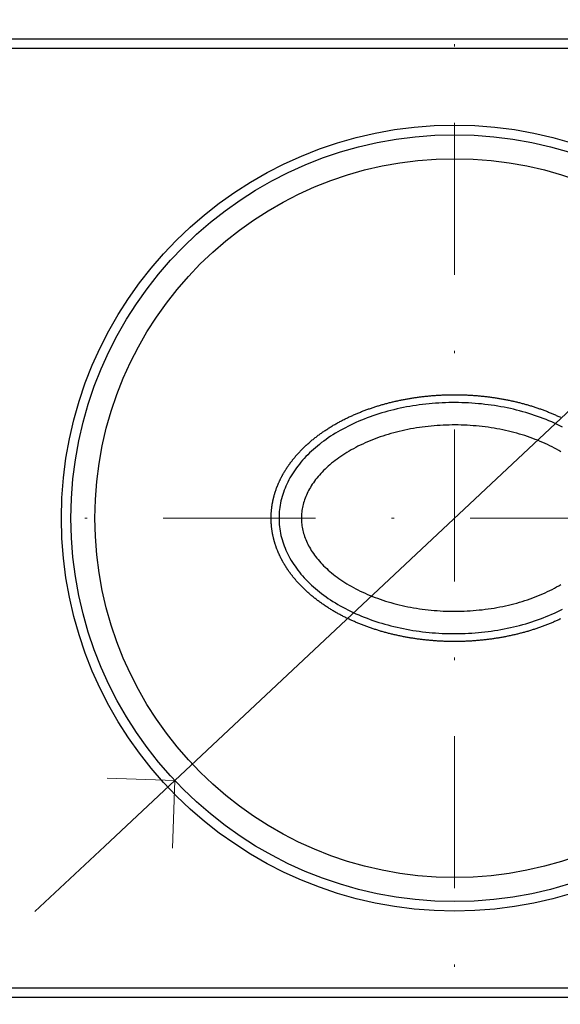
# Model space of a CAD drawing. Units: millimetres. Extents: x 296 to 5075, y -174 to 1645.
# Drawn here: x 4306 to 4329, y 620 to 661 of the extents above; entities that cross this region are included whole.
import ezdxf

# ---------------------------------------------------------------- set-up
doc = ezdxf.new("R2010")
doc.units = ezdxf.units.MM
doc.header["$LTSCALE"] = 0.25
doc.header["$PDMODE"] = 35
doc.header["$PDSIZE"] = -10
doc.linetypes.add('DASHDOTX2', pattern=[50.8, 25.4, -12.7, 0, -12.7])
doc.layers.get('0').update_dxf_attribs({"lineweight": 20})
doc.layers.get('Defpoints').update_dxf_attribs({"color": 3})
for name, color, linetype, lineweight in [('FJ hulplijnen', 252, 'Continuous', 20), ('FJ maatvoering', 250, 'Continuous', 18), ('FJ onderdelen', 7, 'Continuous', 18)]:
    doc.layers.add(name, color=color, linetype=linetype, lineweight=lineweight)
doc.styles.get("Standard").update_dxf_attribs({"font": 'OpenSans_Regular.ttf', "height": 2.5})
doc.dimstyles.new('Copy of FritsJurgens', dxfattribs={"dimscale": 15, "dimtxt": 2.5, "dimasz": 2, "dimexe": 1, "dimexo": 2, "dimgap": 1, "dimtad": 1, "dimdec": 1, "dimzin": 12, "dimdsep": 46, "dimtxsty": 'Standard', "dimblk": 'OPEN90', "dimcen": -1, "dimclrd": 256, "dimclre": 8, "dimclrt": 7, "dimadec": 1, "dimazin": 3, "dimtfac": 0.5, "dimtdec": 1, "dimtix": 1, "dimtmove": 0, "dimatfit": 3, "dimldrblk": 'OPEN30', "dimfxl": 3, "dimtvp": 78.125, "dimtolj": 1, "dimtzin": 13, "dimlwd": -1, "dimlwe": -1, "dimarcsym": 0})

# ---------------------------------------------------------------- blocks, each defined once
blk = doc.blocks.new('_Open90')
at = {"color": 0, "linetype": 'ByBlock', "lineweight": -2}
for p, q in [((-0.5, 0.5), (0, 0)), ((0, 0), (-1, 0)), ((0, 0), (-0.5, -0.5))]:
    blk.add_line(p, q, dxfattribs=at)
blk = doc.blocks.new('*D519')
at = {"layer": 'Defpoints', "color": 0, "transparency": 16777216}
for p in [(4284.323, 620.695), (4364.323, 620.695), (4364.323, 606.353)]:
    blk.add_point(p, dxfattribs=at)
at = {"layer": 'FJ maatvoering', "color": 8, "transparency": 16777216}
for p, q in [((4284.323, 616.695), (4284.323, 604.353)), ((4364.323, 616.695), (4364.323, 604.353))]:
    blk.add_line(p, q, dxfattribs=at)
at = {"layer": 'FJ maatvoering', "transparency": 16777216}
blk.add_line((4288.323, 606.353), (4360.323, 606.353), dxfattribs=at)
at = {"layer": 'FJ maatvoering', "transparency": 16777216, "xscale": 4, "yscale": 4, "zscale": 4, "rotation": 180}
blk.add_blockref('_Open90', (4284.323, 606.353), dxfattribs=at)
at = {"layer": 'FJ maatvoering', "transparency": 16777216, "xscale": 4, "yscale": 4, "zscale": 4}
blk.add_blockref('_Open90', (4364.323, 606.353), dxfattribs=at)
at = {"layer": 'FJ maatvoering', "color": 7, "transparency": 16777216, "insert": (4324.323, 610.916), "char_height": 5, "attachment_point": 5}
blk.add_mtext('\\A1;80', dxfattribs=at)
blk = doc.blocks.new('_Open30')
at = {"color": 0, "linetype": 'ByBlock', "lineweight": -2}
for p, q in [((-1, 0.268), (0, 0)), ((0, 0), (-1, -0.268)), ((0, 0), (-1, 0))]:
    blk.add_line(p, q, dxfattribs=at)
blk = doc.blocks.new('floorplate_flush-S')
at = {"layer": 'FJ onderdelen', "color": 7, "linetype": 'Continuous', "lineweight": 25}
for points in [[(40, 19.6), (40, -19.6), (39.6, -20), (-39.6, -20), (-40, -19.6), (-40, 19.6), (-39.6, 20), (39.6, 20)], [(-39.6, 19.6), (-39.6, -19.6), (39.6, -19.6), (39.6, 19.6)]]:
    blk.add_lwpolyline(points, close=True, dxfattribs=at)
for points in [[(4.425, -4.206), (4.389, -4.223), (4.353, -4.24), (4.317, -4.257), (4.281, -4.273), (4.245, -4.289), (4.208, -4.305), (4.172, -4.321), (4.136, -4.337), (4.099, -4.353), (4.063, -4.368), (4.026, -4.383), (3.989, -4.399), (3.953, -4.414), (3.916, -4.428), (3.879, -4.443), (3.842, -4.457), (3.805, -4.472), (3.768, -4.486), (3.731, -4.5), (3.694, -4.514), (3.656, -4.527), (3.619, -4.541), (3.582, -4.554), (3.544, -4.567), (3.507, -4.58), (3.469, -4.593), (3.432, -4.606), (3.394, -4.618), (3.357, -4.631), (3.319, -4.643), (3.281, -4.655), (3.243, -4.667), (3.205, -4.679), (3.168, -4.691), (3.13, -4.702), (3.092, -4.713), (3.054, -4.725), (3.015, -4.736), (2.977, -4.746), (2.939, -4.757), (2.901, -4.768), (2.863, -4.778), (2.824, -4.788), (2.786, -4.798), (2.748, -4.808), (2.709, -4.818), (2.671, -4.828), (2.632, -4.837), (2.594, -4.847), (2.555, -4.856), (2.516, -4.865), (2.478, -4.874), (2.439, -4.883), (2.4, -4.891), (2.362, -4.9), (2.323, -4.908), (2.284, -4.916), (2.245, -4.924), (2.206, -4.932), (2.168, -4.94), (2.129, -4.948), (2.09, -4.955), (2.051, -4.962), (2.012, -4.97), (1.973, -4.977), (1.934, -4.984), (1.895, -4.99), (1.855, -4.997), (1.816, -5.003), (1.777, -5.01), (1.738, -5.016), (1.699, -5.022), (1.66, -5.028), (1.62, -5.034), (1.581, -5.039), (1.542, -5.045), (1.503, -5.05), (1.463, -5.055), (1.424, -5.06), (1.385, -5.065), (1.345, -5.07), (1.306, -5.075), (1.266, -5.079), (1.227, -5.083), (1.188, -5.088), (1.148, -5.092), (1.109, -5.096), (1.069, -5.1), (1.03, -5.103), (0.99, -5.107), (0.951, -5.11), (0.911, -5.113), (0.872, -5.116), (0.832, -5.119), (0.793, -5.122), (0.753, -5.125), (0.713, -5.128), (0.674, -5.13), (0.634, -5.132), (0.595, -5.134), (0.555, -5.136), (0.515, -5.138), (0.476, -5.14), (0.436, -5.142), (0.397, -5.143), (0.357, -5.144), (0.317, -5.146), (0.278, -5.147), (0.238, -5.148), (0.198, -5.148), (0.159, -5.149), (0.119, -5.149), (0.079, -5.15), (0.04, -5.15), (0, -5.15), (-0.04, -5.15), (-0.079, -5.15), (-0.119, -5.149), (-0.158, -5.149), (-0.198, -5.148), (-0.238, -5.148), (-0.277, -5.147), (-0.317, -5.146), (-0.357, -5.144), (-0.396, -5.143), (-0.436, -5.142), (-0.476, -5.14), (-0.515, -5.138), (-0.555, -5.136), (-0.594, -5.134), (-0.634, -5.132), (-0.674, -5.13), (-0.713, -5.128), (-0.753, -5.125), (-0.792, -5.122), (-0.832, -5.119), (-0.871, -5.116), (-0.911, -5.113), (-0.95, -5.11), (-0.99, -5.107), (-1.029, -5.103), (-1.069, -5.1), (-1.108, -5.096), (-1.148, -5.092), (-1.187, -5.088), (-1.227, -5.083), (-1.266, -5.079), (-1.306, -5.075), (-1.345, -5.07), (-1.384, -5.065), (-1.424, -5.06), (-1.463, -5.055), (-1.502, -5.05), (-1.542, -5.045), (-1.581, -5.039), (-1.62, -5.034), (-1.659, -5.028), (-1.699, -5.022), (-1.738, -5.016), (-1.777, -5.01), (-1.816, -5.003), (-1.855, -4.997), (-1.894, -4.99), (-1.933, -4.984), (-1.972, -4.977), (-2.012, -4.97), (-2.051, -4.963), (-2.089, -4.955), (-2.128, -4.948), (-2.167, -4.94), (-2.206, -4.932), (-2.245, -4.924), (-2.284, -4.916), (-2.323, -4.908), (-2.362, -4.9), (-2.4, -4.891), (-2.439, -4.883), (-2.478, -4.874), (-2.516, -4.865), (-2.555, -4.856), (-2.593, -4.847), (-2.632, -4.838), (-2.67, -4.828), (-2.709, -4.818), (-2.747, -4.809), (-2.786, -4.799), (-2.824, -4.788), (-2.862, -4.778), (-2.901, -4.768), (-2.939, -4.757), (-2.977, -4.746), (-3.015, -4.736), (-3.053, -4.725), (-3.091, -4.713), (-3.129, -4.702), (-3.167, -4.691), (-3.205, -4.679), (-3.243, -4.667), (-3.281, -4.655), (-3.319, -4.643), (-3.356, -4.631), (-3.394, -4.619), (-3.432, -4.606), (-3.469, -4.593), (-3.507, -4.58), (-3.544, -4.567), (-3.582, -4.554), (-3.619, -4.541), (-3.656, -4.527), (-3.693, -4.514), (-3.731, -4.5), (-3.768, -4.486), (-3.805, -4.472), (-3.842, -4.457), (-3.879, -4.443), (-3.916, -4.428), (-3.952, -4.414), (-3.989, -4.399), (-4.026, -4.384), (-4.062, -4.368), (-4.099, -4.353), (-4.135, -4.337), (-4.172, -4.321), (-4.208, -4.306), (-4.244, -4.289), (-4.28, -4.273), (-4.317, -4.257), (-4.353, -4.24), (-4.389, -4.223), (-4.424, -4.206), (-4.46, -4.189), (-4.496, -4.172), (-4.531, -4.155), (-4.567, -4.137), (-4.602, -4.119), (-4.638, -4.101), (-4.673, -4.083), (-4.708, -4.065), (-4.743, -4.046), (-4.778, -4.028), (-4.813, -4.009), (-4.848, -3.99), (-4.883, -3.971), (-4.917, -3.951), (-4.952, -3.932), (-4.986, -3.912), (-5.021, -3.892), (-5.055, -3.872), (-5.089, -3.852), (-5.123, -3.831), (-5.157, -3.811), (-5.191, -3.79), (-5.224, -3.769), (-5.258, -3.748), (-5.291, -3.726), (-5.324, -3.705), (-5.358, -3.683), (-5.391, -3.661), (-5.424, -3.639), (-5.456, -3.617), (-5.489, -3.594), (-5.522, -3.572), (-5.554, -3.549), (-5.586, -3.526), (-5.619, -3.502), (-5.651, -3.479), (-5.682, -3.455), (-5.714, -3.432), (-5.746, -3.408), (-5.777, -3.383), (-5.808, -3.359), (-5.84, -3.335), (-5.871, -3.31), (-5.901, -3.285), (-5.932, -3.26), (-5.963, -3.234), (-5.993, -3.209), (-6.023, -3.183), (-6.053, -3.157), (-6.083, -3.131), (-6.113, -3.105), (-6.142, -3.078), (-6.171, -3.051), (-6.186, -3.038), (-6.201, -3.024), (-6.215, -3.011), (-6.23, -2.997), (-6.244, -2.984), (-6.258, -2.97), (-6.273, -2.956), (-6.287, -2.942), (-6.301, -2.929), (-6.315, -2.915), (-6.329, -2.901), (-6.343, -2.887), (-6.357, -2.873), (-6.371, -2.859), (-6.385, -2.845), (-6.399, -2.83), (-6.413, -2.816), (-6.427, -2.802), (-6.44, -2.787), (-6.454, -2.773), (-6.468, -2.759), (-6.481, -2.744), (-6.495, -2.73), (-6.508, -2.715), (-6.522, -2.7), (-6.535, -2.686), (-6.548, -2.671), (-6.561, -2.656), (-6.575, -2.641), (-6.588, -2.626), (-6.601, -2.611), (-6.614, -2.596), (-6.627, -2.581), (-6.639, -2.566), (-6.652, -2.551), (-6.665, -2.536), (-6.678, -2.521), (-6.69, -2.505), (-6.703, -2.49), (-6.715, -2.475), (-6.728, -2.459), (-6.74, -2.444), (-6.753, -2.428), (-6.765, -2.413), (-6.777, -2.397), (-6.789, -2.381), (-6.801, -2.366), (-6.813, -2.35), (-6.825, -2.334), (-6.837, -2.318), (-6.849, -2.302), (-6.861, -2.286), (-6.872, -2.27), (-6.884, -2.254), (-6.896, -2.238), (-6.907, -2.222), (-6.919, -2.205), (-6.93, -2.189), (-6.941, -2.173), (-6.952, -2.156), (-6.963, -2.14), (-6.975, -2.124), (-6.986, -2.107), (-6.996, -2.091), (-7.007, -2.074), (-7.018, -2.057), (-7.029, -2.041), (-7.039, -2.024), (-7.05, -2.007), (-7.06, -1.99), (-7.071, -1.973), (-7.081, -1.956), (-7.091, -1.939), (-7.102, -1.922), (-7.112, -1.905), (-7.122, -1.888), (-7.132, -1.871), (-7.141, -1.854), (-7.151, -1.836), (-7.161, -1.819), (-7.17, -1.802), (-7.18, -1.784), (-7.189, -1.767), (-7.199, -1.749), (-7.208, -1.732), (-7.217, -1.714), (-7.226, -1.697), (-7.235, -1.679), (-7.244, -1.661), (-7.253, -1.644), (-7.262, -1.626), (-7.271, -1.608), (-7.279, -1.59), (-7.288, -1.572), (-7.296, -1.554), (-7.305, -1.536), (-7.313, -1.518), (-7.321, -1.5), (-7.329, -1.482), (-7.337, -1.464), (-7.345, -1.446), (-7.353, -1.428), (-7.361, -1.409), (-7.368, -1.391), (-7.376, -1.373), (-7.383, -1.354), (-7.39, -1.336), (-7.398, -1.317), (-7.405, -1.299), (-7.412, -1.28), (-7.419, -1.262), (-7.426, -1.243), (-7.433, -1.225), (-7.439, -1.206), (-7.446, -1.187), (-7.452, -1.168), (-7.459, -1.15), (-7.465, -1.131), (-7.471, -1.112), (-7.477, -1.093), (-7.483, -1.074), (-7.489, -1.055), (-7.495, -1.036), (-7.501, -1.017), (-7.506, -0.998), (-7.512, -0.979), (-7.517, -0.96), (-7.522, -0.941), (-7.528, -0.922), (-7.533, -0.902), (-7.538, -0.883), (-7.543, -0.864), (-7.547, -0.845), (-7.552, -0.825), (-7.557, -0.806), (-7.561, -0.787), (-7.565, -0.767), (-7.57, -0.748), (-7.574, -0.729), (-7.578, -0.709), (-7.582, -0.69), (-7.586, -0.67), (-7.589, -0.651), (-7.593, -0.631), (-7.596, -0.612), (-7.6, -0.592), (-7.603, -0.573), (-7.606, -0.553), (-7.609, -0.533), (-7.612, -0.514), (-7.615, -0.494), (-7.618, -0.474), (-7.62, -0.455), (-7.623, -0.435), (-7.625, -0.415), (-7.628, -0.396), (-7.63, -0.376), (-7.632, -0.356), (-7.634, -0.337), (-7.636, -0.317), (-7.637, -0.297), (-7.639, -0.277), (-7.64, -0.258), (-7.642, -0.238), (-7.643, -0.218), (-7.644, -0.198), (-7.645, -0.178), (-7.646, -0.159), (-7.647, -0.139), (-7.648, -0.119), (-7.649, -0.099), (-7.649, -0.079), (-7.649, -0.06), (-7.65, -0.04), (-7.65, -0.02), (-7.65, 0), (-7.65, 0), (-7.65, 0.02), (-7.65, 0.04), (-7.649, 0.06), (-7.649, 0.079), (-7.649, 0.099), (-7.648, 0.119), (-7.647, 0.139), (-7.646, 0.159), (-7.645, 0.179), (-7.644, 0.198), (-7.643, 0.218), (-7.642, 0.238), (-7.64, 0.258), (-7.639, 0.278), (-7.637, 0.297), (-7.636, 0.317), (-7.634, 0.337), (-7.632, 0.357), (-7.63, 0.376), (-7.627, 0.396), (-7.625, 0.416), (-7.623, 0.436), (-7.62, 0.455), (-7.618, 0.475), (-7.615, 0.495), (-7.612, 0.514), (-7.609, 0.534), (-7.606, 0.554), (-7.603, 0.573), (-7.6, 0.593), (-7.596, 0.612), (-7.593, 0.632), (-7.589, 0.651), (-7.585, 0.671), (-7.582, 0.69), (-7.578, 0.71), (-7.574, 0.729), (-7.57, 0.749), (-7.565, 0.768), (-7.561, 0.787), (-7.556, 0.807), (-7.552, 0.826), (-7.547, 0.845), (-7.542, 0.864), (-7.538, 0.884), (-7.533, 0.903), (-7.528, 0.922), (-7.522, 0.941), (-7.517, 0.96), (-7.512, 0.979), (-7.506, 0.998), (-7.501, 1.017), (-7.495, 1.036), (-7.489, 1.055), (-7.483, 1.074), (-7.477, 1.093), (-7.471, 1.112), (-7.465, 1.131), (-7.459, 1.15), (-7.452, 1.168), (-7.446, 1.187), (-7.439, 1.206), (-7.433, 1.225), (-7.426, 1.243), (-7.419, 1.262), (-7.412, 1.28), (-7.405, 1.299), (-7.398, 1.317), (-7.39, 1.336), (-7.383, 1.354), (-7.376, 1.373), (-7.368, 1.391), (-7.36, 1.409), (-7.353, 1.428), (-7.345, 1.446), (-7.337, 1.464), (-7.329, 1.482), (-7.321, 1.5), (-7.313, 1.518), (-7.305, 1.536), (-7.296, 1.554), (-7.288, 1.572), (-7.279, 1.59), (-7.271, 1.608), (-7.262, 1.626), (-7.253, 1.644), (-7.244, 1.661), (-7.235, 1.679), (-7.226, 1.697), (-7.217, 1.714), (-7.208, 1.732), (-7.199, 1.749), (-7.189, 1.767), (-7.18, 1.784), (-7.17, 1.802), (-7.161, 1.819), (-7.151, 1.836), (-7.141, 1.854), (-7.132, 1.871), (-7.122, 1.888), (-7.112, 1.905), (-7.102, 1.922), (-7.091, 1.939), (-7.081, 1.956), (-7.071, 1.973), (-7.06, 1.99), (-7.05, 2.007), (-7.039, 2.024), (-7.029, 2.041), (-7.018, 2.057), (-7.007, 2.074), (-6.996, 2.091), (-6.985, 2.107), (-6.975, 2.124), (-6.963, 2.14), (-6.952, 2.157), (-6.941, 2.173), (-6.93, 2.189), (-6.918, 2.206), (-6.907, 2.222), (-6.896, 2.238), (-6.884, 2.254), (-6.872, 2.27), (-6.861, 2.286), (-6.849, 2.302), (-6.837, 2.318), (-6.825, 2.334), (-6.813, 2.35), (-6.801, 2.366), (-6.789, 2.381), (-6.777, 2.397), (-6.765, 2.413), (-6.753, 2.428), (-6.74, 2.444), (-6.728, 2.459), (-6.715, 2.475), (-6.703, 2.49), (-6.69, 2.506), (-6.678, 2.521), (-6.665, 2.536), (-6.652, 2.551), (-6.639, 2.566), (-6.627, 2.582), (-6.614, 2.597), (-6.601, 2.612), (-6.588, 2.626), (-6.574, 2.641), (-6.561, 2.656), (-6.548, 2.671), (-6.535, 2.686), (-6.522, 2.7), (-6.508, 2.715), (-6.495, 2.73), (-6.481, 2.744), (-6.468, 2.759), (-6.454, 2.773), (-6.44, 2.788), (-6.427, 2.802), (-6.413, 2.816), (-6.399, 2.83), (-6.385, 2.845), (-6.371, 2.859), (-6.357, 2.873), (-6.343, 2.887), (-6.329, 2.901), (-6.315, 2.915), (-6.301, 2.929), (-6.287, 2.942), (-6.273, 2.956), (-6.258, 2.97), (-6.244, 2.984), (-6.229, 2.997), (-6.215, 3.011), (-6.201, 3.024), (-6.186, 3.038), (-6.171, 3.051), (-6.142, 3.078), (-6.113, 3.105), (-6.083, 3.131), (-6.053, 3.157), (-6.023, 3.183), (-5.993, 3.209), (-5.963, 3.234), (-5.932, 3.26), (-5.901, 3.285), (-5.871, 3.31), (-5.84, 3.335), (-5.808, 3.359), (-5.777, 3.384), (-5.746, 3.408), (-5.714, 3.432), (-5.682, 3.456), (-5.651, 3.479), (-5.618, 3.503), (-5.586, 3.526), (-5.554, 3.549), (-5.522, 3.572), (-5.489, 3.594), (-5.456, 3.617), (-5.424, 3.639), (-5.391, 3.661), (-5.358, 3.683), (-5.324, 3.705), (-5.291, 3.726), (-5.258, 3.748), (-5.224, 3.769), (-5.19, 3.79), (-5.157, 3.811), (-5.123, 3.831), (-5.089, 3.852), (-5.055, 3.872), (-5.021, 3.892), (-4.986, 3.912), (-4.952, 3.932), (-4.917, 3.951), (-4.883, 3.971), (-4.848, 3.99), (-4.813, 4.009), (-4.778, 4.028), (-4.743, 4.046), (-4.708, 4.065), (-4.673, 4.083), (-4.638, 4.101), (-4.602, 4.119), (-4.567, 4.137), (-4.531, 4.155), (-4.496, 4.172), (-4.46, 4.189), (-4.424, 4.206), (-4.388, 4.223), (-4.353, 4.24), (-4.317, 4.257), (-4.28, 4.273), (-4.244, 4.289), (-4.208, 4.306), (-4.172, 4.321), (-4.135, 4.337), (-4.099, 4.353), (-4.062, 4.368), (-4.026, 4.384), (-3.989, 4.399), (-3.952, 4.414), (-3.916, 4.428), (-3.879, 4.443), (-3.842, 4.457), (-3.805, 4.472), (-3.768, 4.486), (-3.731, 4.5), (-3.693, 4.514), (-3.656, 4.527), (-3.619, 4.541), (-3.582, 4.554), (-3.544, 4.567), (-3.507, 4.58), (-3.469, 4.593), (-3.432, 4.606), (-3.394, 4.619), (-3.356, 4.631), (-3.319, 4.643), (-3.281, 4.655), (-3.243, 4.667), (-3.205, 4.679), (-3.167, 4.691), (-3.129, 4.702), (-3.091, 4.713), (-3.053, 4.725), (-3.015, 4.736), (-2.977, 4.747), (-2.939, 4.757), (-2.901, 4.768), (-2.862, 4.778), (-2.824, 4.788), (-2.786, 4.799), (-2.747, 4.809), (-2.709, 4.818), (-2.67, 4.828), (-2.632, 4.838), (-2.593, 4.847), (-2.555, 4.856), (-2.516, 4.865), (-2.478, 4.874), (-2.439, 4.883), (-2.4, 4.891), (-2.361, 4.9), (-2.323, 4.908), (-2.284, 4.916), (-2.245, 4.925), (-2.206, 4.932), (-2.167, 4.94), (-2.128, 4.948), (-2.089, 4.955), (-2.05, 4.963), (-2.011, 4.97), (-1.972, 4.977), (-1.933, 4.984), (-1.894, 4.99), (-1.855, 4.997), (-1.816, 5.003), (-1.777, 5.01), (-1.738, 5.016), (-1.699, 5.022), (-1.659, 5.028), (-1.62, 5.034), (-1.581, 5.039), (-1.542, 5.045), (-1.502, 5.05), (-1.463, 5.055), (-1.424, 5.06), (-1.384, 5.065), (-1.345, 5.07), (-1.306, 5.075), (-1.266, 5.079), (-1.227, 5.083), (-1.187, 5.088), (-1.148, 5.092), (-1.108, 5.096), (-1.069, 5.1), (-1.029, 5.103), (-0.99, 5.107), (-0.95, 5.11), (-0.911, 5.113), (-0.871, 5.116), (-0.832, 5.119), (-0.792, 5.122), (-0.753, 5.125), (-0.713, 5.128), (-0.674, 5.13), (-0.634, 5.132), (-0.594, 5.134), (-0.555, 5.136), (-0.515, 5.138), (-0.476, 5.14), (-0.436, 5.142), (-0.396, 5.143), (-0.357, 5.144), (-0.317, 5.146), (-0.277, 5.147), (-0.238, 5.147), (-0.198, 5.148), (-0.158, 5.149), (-0.119, 5.149), (-0.079, 5.15), (-0.039, 5.15), (0, 5.15), (0.04, 5.15), (0.08, 5.15), (0.119, 5.149), (0.159, 5.149), (0.198, 5.148), (0.238, 5.147), (0.278, 5.147), (0.317, 5.146), (0.357, 5.144), (0.397, 5.143), (0.436, 5.142), (0.476, 5.14), (0.516, 5.138), (0.555, 5.136), (0.595, 5.134), (0.634, 5.132), (0.674, 5.13), (0.714, 5.128), (0.753, 5.125), (0.793, 5.122), (0.832, 5.119), (0.872, 5.116), (0.911, 5.113), (0.951, 5.11), (0.99, 5.107), (1.03, 5.103), (1.069, 5.1), (1.109, 5.096), (1.148, 5.092), (1.188, 5.088), (1.227, 5.083), (1.267, 5.079), (1.306, 5.075), (1.345, 5.07), (1.385, 5.065), (1.424, 5.06), (1.463, 5.055), (1.503, 5.05), (1.542, 5.045), (1.581, 5.039), (1.62, 5.034), (1.66, 5.028), (1.699, 5.022), (1.738, 5.016), (1.777, 5.01), (1.816, 5.003), (1.856, 4.997), (1.895, 4.99), (1.934, 4.984), (1.973, 4.977), (2.012, 4.97), (2.051, 4.962), (2.09, 4.955), (2.129, 4.948), (2.168, 4.94), (2.207, 4.932), (2.245, 4.924), (2.284, 4.916), (2.323, 4.908), (2.362, 4.9), (2.401, 4.891), (2.439, 4.883), (2.478, 4.874), (2.517, 4.865), (2.555, 4.856), (2.594, 4.847), (2.632, 4.837), (2.671, 4.828), (2.709, 4.818), (2.748, 4.808), (2.786, 4.798), (2.824, 4.788), (2.863, 4.778), (2.901, 4.768), (2.939, 4.757), (2.977, 4.746), (3.016, 4.736), (3.054, 4.725), (3.092, 4.713), (3.13, 4.702), (3.168, 4.691), (3.206, 4.679), (3.243, 4.667), (3.281, 4.655), (3.319, 4.643), (3.357, 4.631), (3.394, 4.618), (3.432, 4.606), (3.47, 4.593), (3.507, 4.58), (3.545, 4.567), (3.582, 4.554), (3.619, 4.541), (3.657, 4.527), (3.694, 4.514), (3.731, 4.5), (3.768, 4.486), (3.805, 4.472), (3.842, 4.457), (3.879, 4.443), (3.916, 4.428), (3.953, 4.413), (3.989, 4.399), (4.026, 4.383), (4.063, 4.368), (4.099, 4.353), (4.136, 4.337), (4.172, 4.321), (4.208, 4.305), (4.245, 4.289), (4.281, 4.273), (4.317, 4.257), (4.353, 4.24), (4.389, 4.223), (4.425, 4.206)], [(4.5, 3.802), (4.391, 3.857), (4.28, 3.911), (4.168, 3.963), (4.054, 4.014), (3.939, 4.064), (3.822, 4.112), (3.704, 4.158), (3.585, 4.203), (3.465, 4.247), (3.343, 4.289), (3.22, 4.33), (3.096, 4.369), (2.971, 4.406), (2.845, 4.442), (2.718, 4.477), (2.589, 4.509), (2.46, 4.541), (2.33, 4.57), (2.2, 4.598), (2.068, 4.625), (1.936, 4.649), (1.803, 4.672), (1.669, 4.694), (1.535, 4.714), (1.401, 4.732), (1.265, 4.748), (1.13, 4.763), (0.994, 4.776), (0.857, 4.788), (0.721, 4.798), (0.584, 4.806), (0.447, 4.812), (0.309, 4.817), (0.172, 4.82), (0.034, 4.821), (-0.103, 4.821), (-0.241, 4.819), (-0.378, 4.815), (-0.515, 4.809), (-0.652, 4.802), (-0.789, 4.793), (-0.926, 4.782), (-1.062, 4.77), (-1.198, 4.756), (-1.333, 4.74), (-1.468, 4.723), (-1.602, 4.704), (-1.736, 4.683), (-1.87, 4.661), (-2.002, 4.637), (-2.134, 4.612), (-2.265, 4.584), (-2.396, 4.556), (-2.525, 4.525), (-2.654, 4.493), (-2.781, 4.46), (-2.908, 4.424), (-3.034, 4.388), (-3.158, 4.349), (-3.282, 4.309), (-3.404, 4.268), (-3.525, 4.225), (-3.645, 4.181), (-3.763, 4.135), (-3.881, 4.088), (-3.997, 4.039), (-4.111, 3.989), (-4.224, 3.937), (-4.336, 3.884), (-4.445, 3.83), (-4.554, 3.774), (-4.661, 3.717), (-4.766, 3.659), (-4.869, 3.6), (-4.971, 3.539), (-5.071, 3.477), (-5.169, 3.413), (-5.266, 3.349), (-5.36, 3.283), (-5.453, 3.216), (-5.543, 3.149), (-5.632, 3.079), (-5.719, 3.009), (-5.804, 2.938), (-5.886, 2.866), (-5.967, 2.793), (-6.045, 2.719), (-6.122, 2.643), (-6.196, 2.567), (-6.268, 2.49), (-6.338, 2.413), (-6.405, 2.334), (-6.471, 2.254), (-6.534, 2.174), (-6.595, 2.093), (-6.653, 2.011), (-6.709, 1.929), (-6.763, 1.846), (-6.814, 1.762), (-6.863, 1.678), (-6.91, 1.593), (-6.954, 1.507), (-6.995, 1.421), (-7.035, 1.335), (-7.071, 1.248), (-7.106, 1.161), (-7.137, 1.073), (-7.167, 0.985), (-7.193, 0.896), (-7.218, 0.808), (-7.239, 0.719), (-7.259, 0.629), (-7.275, 0.54), (-7.289, 0.45), (-7.301, 0.36), (-7.31, 0.27), (-7.316, 0.18), (-7.32, 0.09), (-7.321, 0), (-7.32, -0.09), (-7.316, -0.18), (-7.31, -0.27), (-7.301, -0.36), (-7.289, -0.45), (-7.275, -0.54), (-7.259, -0.629), (-7.239, -0.719), (-7.218, -0.808), (-7.193, -0.896), (-7.167, -0.985), (-7.137, -1.073), (-7.106, -1.161), (-7.071, -1.248), (-7.035, -1.335), (-6.995, -1.421), (-6.954, -1.507), (-6.91, -1.593), (-6.863, -1.678), (-6.814, -1.762), (-6.763, -1.846), (-6.709, -1.929), (-6.653, -2.011), (-6.595, -2.093), (-6.534, -2.174), (-6.471, -2.254), (-6.405, -2.334), (-6.338, -2.413), (-6.268, -2.49), (-6.196, -2.567), (-6.122, -2.643), (-6.045, -2.719), (-5.967, -2.793), (-5.886, -2.866), (-5.804, -2.938), (-5.719, -3.009), (-5.632, -3.079), (-5.543, -3.149), (-5.453, -3.216), (-5.36, -3.283), (-5.266, -3.349), (-5.169, -3.413), (-5.071, -3.477), (-4.971, -3.539), (-4.869, -3.6), (-4.766, -3.659), (-4.661, -3.717), (-4.554, -3.774), (-4.445, -3.83), (-4.336, -3.884), (-4.224, -3.937), (-4.111, -3.989), (-3.997, -4.039), (-3.881, -4.088), (-3.763, -4.135), (-3.645, -4.181), (-3.525, -4.225), (-3.404, -4.268), (-3.282, -4.309), (-3.158, -4.349), (-3.034, -4.388), (-2.908, -4.424), (-2.781, -4.46), (-2.654, -4.493), (-2.525, -4.525), (-2.396, -4.556), (-2.265, -4.584), (-2.134, -4.612), (-2.002, -4.637), (-1.87, -4.661), (-1.736, -4.683), (-1.602, -4.704), (-1.468, -4.723), (-1.333, -4.74), (-1.198, -4.756), (-1.062, -4.77), (-0.926, -4.782), (-0.789, -4.793), (-0.652, -4.802), (-0.515, -4.809), (-0.378, -4.815), (-0.241, -4.819), (-0.103, -4.821), (0.034, -4.821), (0.172, -4.82), (0.309, -4.817), (0.447, -4.812), (0.584, -4.806), (0.721, -4.798), (0.857, -4.788), (0.994, -4.776), (1.13, -4.763), (1.265, -4.748), (1.401, -4.732), (1.535, -4.714), (1.669, -4.694), (1.803, -4.672), (1.936, -4.649), (2.068, -4.625), (2.2, -4.598), (2.33, -4.57), (2.46, -4.541), (2.589, -4.509), (2.718, -4.477), (2.845, -4.442), (2.971, -4.406), (3.096, -4.369), (3.22, -4.33), (3.343, -4.289), (3.465, -4.247), (3.585, -4.203), (3.704, -4.158), (3.822, -4.112), (3.939, -4.064), (4.054, -4.014), (4.168, -3.963), (4.28, -3.911), (4.391, -3.857), (4.5, -3.802)], [(4.441, 2.768), (4.352, 2.82), (4.261, 2.872), (4.168, 2.922), (4.074, 2.972), (3.977, 3.02), (3.88, 3.068), (3.78, 3.114), (3.679, 3.159), (3.577, 3.203), (3.473, 3.246), (3.368, 3.287), (3.261, 3.328), (3.153, 3.367), (3.044, 3.405), (2.933, 3.441), (2.822, 3.476), (2.709, 3.51), (2.595, 3.543), (2.48, 3.574), (2.364, 3.603), (2.247, 3.632), (2.129, 3.659), (2.01, 3.684), (1.89, 3.708), (1.77, 3.73), (1.649, 3.751), (1.527, 3.771), (1.405, 3.789), (1.282, 3.806), (1.158, 3.821), (1.034, 3.834), (0.91, 3.846), (0.785, 3.857), (0.66, 3.866), (0.535, 3.873), (0.409, 3.879), (0.283, 3.884), (0.157, 3.886), (0.031, 3.888), (-0.094, 3.887), (-0.22, 3.885), (-0.346, 3.882), (-0.472, 3.877), (-0.597, 3.87), (-0.722, 3.862), (-0.847, 3.852), (-0.972, 3.841), (-1.096, 3.828), (-1.22, 3.813), (-1.343, 3.798), (-1.466, 3.78), (-1.588, 3.761), (-1.709, 3.741), (-1.83, 3.719), (-1.95, 3.696), (-2.069, 3.671), (-2.188, 3.645), (-2.305, 3.618), (-2.422, 3.589), (-2.537, 3.558), (-2.652, 3.527), (-2.765, 3.493), (-2.878, 3.459), (-2.989, 3.423), (-3.099, 3.386), (-3.207, 3.347), (-3.315, 3.308), (-3.421, 3.267), (-3.525, 3.225), (-3.628, 3.181), (-3.73, 3.137), (-3.83, 3.091), (-3.929, 3.044), (-4.026, 2.996), (-4.121, 2.947), (-4.215, 2.897), (-4.307, 2.846), (-4.397, 2.794), (-4.485, 2.742), (-4.572, 2.688), (-4.657, 2.633), (-4.74, 2.578), (-4.821, 2.521), (-4.9, 2.464), (-4.977, 2.406), (-5.052, 2.348), (-5.125, 2.289), (-5.196, 2.229), (-5.265, 2.169), (-5.332, 2.108), (-5.397, 2.046), (-5.46, 1.985), (-5.521, 1.922), (-5.58, 1.86), (-5.636, 1.797), (-5.691, 1.733), (-5.743, 1.67), (-5.793, 1.606), (-5.841, 1.542), (-5.887, 1.477), (-5.931, 1.413), (-5.973, 1.348), (-6.012, 1.284), (-6.05, 1.219), (-6.085, 1.155), (-6.119, 1.09), (-6.15, 1.025), (-6.179, 0.961), (-6.207, 0.896), (-6.232, 0.831), (-6.255, 0.767), (-6.277, 0.703), (-6.296, 0.638), (-6.314, 0.574), (-6.329, 0.51), (-6.343, 0.446), (-6.355, 0.382), (-6.365, 0.318), (-6.373, 0.255), (-6.38, 0.191), (-6.384, 0.127), (-6.387, 0.064), (-6.388, 0), (-6.387, -0.064), (-6.384, -0.127), (-6.38, -0.191), (-6.373, -0.255), (-6.365, -0.318), (-6.355, -0.382), (-6.343, -0.446), (-6.329, -0.51), (-6.314, -0.574), (-6.296, -0.638), (-6.277, -0.703), (-6.255, -0.767), (-6.232, -0.831), (-6.207, -0.896), (-6.179, -0.961), (-6.15, -1.025), (-6.119, -1.09), (-6.085, -1.155), (-6.05, -1.219), (-6.012, -1.284), (-5.973, -1.348), (-5.931, -1.413), (-5.887, -1.477), (-5.841, -1.542), (-5.793, -1.606), (-5.743, -1.67), (-5.691, -1.733), (-5.636, -1.797), (-5.58, -1.86), (-5.521, -1.922), (-5.46, -1.985), (-5.397, -2.046), (-5.332, -2.108), (-5.265, -2.169), (-5.196, -2.229), (-5.125, -2.289), (-5.052, -2.348), (-4.977, -2.406), (-4.9, -2.464), (-4.821, -2.521), (-4.74, -2.578), (-4.657, -2.633), (-4.572, -2.688), (-4.485, -2.742), (-4.397, -2.794), (-4.307, -2.846), (-4.215, -2.897), (-4.121, -2.947), (-4.026, -2.996), (-3.929, -3.044), (-3.83, -3.091), (-3.73, -3.137), (-3.628, -3.181), (-3.525, -3.225), (-3.421, -3.267), (-3.315, -3.308), (-3.207, -3.347), (-3.099, -3.386), (-2.989, -3.423), (-2.878, -3.459), (-2.765, -3.493), (-2.652, -3.527), (-2.537, -3.558), (-2.422, -3.589), (-2.305, -3.618), (-2.188, -3.645), (-2.069, -3.671), (-1.95, -3.696), (-1.83, -3.719), (-1.709, -3.741), (-1.588, -3.761), (-1.466, -3.78), (-1.343, -3.798), (-1.22, -3.813), (-1.096, -3.828), (-0.972, -3.841), (-0.847, -3.852), (-0.722, -3.862), (-0.597, -3.87), (-0.472, -3.877), (-0.346, -3.882), (-0.22, -3.885), (-0.094, -3.887), (0.031, -3.888), (0.157, -3.886), (0.283, -3.884), (0.409, -3.879), (0.535, -3.873), (0.66, -3.866), (0.785, -3.857), (0.91, -3.846), (1.034, -3.834), (1.158, -3.821), (1.282, -3.806), (1.405, -3.789), (1.527, -3.771), (1.649, -3.751), (1.77, -3.73), (1.89, -3.708), (2.01, -3.684), (2.129, -3.659), (2.247, -3.632), (2.364, -3.603), (2.48, -3.574), (2.595, -3.543), (2.709, -3.51), (2.822, -3.476), (2.933, -3.441), (3.044, -3.405), (3.153, -3.367), (3.261, -3.328), (3.368, -3.287), (3.473, -3.246), (3.577, -3.203), (3.679, -3.159), (3.78, -3.114), (3.88, -3.068), (3.977, -3.02), (4.074, -2.972), (4.168, -2.922), (4.261, -2.872), (4.352, -2.82), (4.441, -2.768)]]:
    blk.add_lwpolyline(points, dxfattribs=at)
for radius in [16.4, 16, 15]:
    blk.add_circle((0, 0), radius, dxfattribs=at)
blk = doc.blocks.new('*D520')
at = {"layer": 'Defpoints', "color": 0, "transparency": 16777216}
for p in [(4335.993, 651.241), (4312.654, 629.348)]:
    blk.add_point(p, dxfattribs=at)
at = {"layer": 'FJ maatvoering', "transparency": 16777216}
for p, q in [((4369.789, 682.942), (4338.91, 653.977)), ((4312.654, 629.348), (4335.993, 651.241)), ((4309.736, 626.612), (4306.819, 623.875))]:
    blk.add_line(p, q, dxfattribs=at)
at = {"layer": 'FJ maatvoering', "transparency": 16777216, "xscale": 4, "yscale": 4, "zscale": 4}
for p, rotation in [((4335.993, 651.241), 223.1678384201223), ((4312.654, 629.348), 43.16783842012235)]:
    blk.add_blockref('_Open90', p, dxfattribs=dict(at, rotation=rotation))
at = {"layer": 'FJ maatvoering', "color": 7, "transparency": 16777216, "insert": (4354.067, 678.348), "char_height": 5, "attachment_point": 1, "rotation": 43.1678}
blk.add_mtext('\\A1;∅32', dxfattribs=at)

msp = doc.modelspace()

# ---------------------------------------------------------------- linework, layer by layer
at = {"layer": 'FJ hulplijnen', "linetype": 'DASHDOTX2'}
for p, q in [((4324.323, 420.047, -0.051), (4324.323, 700.002, -0.051)), ((4369.726, 640.295, -0.051), (4278.698, 640.295, -0.051))]:
    msp.add_line(p, q, dxfattribs=at)

# ---------------------------------------------------------------- block references
at = {"layer": 'FJ onderdelen', "lineweight": 18}
msp.add_blockref('floorplate_flush-S', (4324.323, 640.295, -0.051), dxfattribs=at)

# ---------------------------------------------------------------- dimensions: what is measured, and where the dimension line sits
at = {"layer": 'FJ maatvoering', "color": 0}
dim = msp.add_diameter_dim_2p(p1=(4312.654, 629.348, -0.051), p2=(4335.993, 651.241, -0.051), dimstyle='Copy of FritsJurgens', override={"dimscale": 0}, dxfattribs=at)
dim.commit()
dim.dimension.update_dxf_attribs({"geometry": '*D520', "text_midpoint": (4363.732, 677.26, -0.051), "dimtype": 163})
dim = msp.add_linear_dim(base=(4364.323, 606.353, -0.051), p1=(4284.323, 620.695, -0.051), p2=(4364.323, 620.695, -0.051), dimstyle='Copy of FritsJurgens', override={"dimscale": 0}, dxfattribs=at)
dim.commit()
dim.dimension.update_dxf_attribs({"geometry": '*D519', "text_midpoint": (4324.323, 610.916, -0.051)})

doc.saveas('drawing.dxf')
